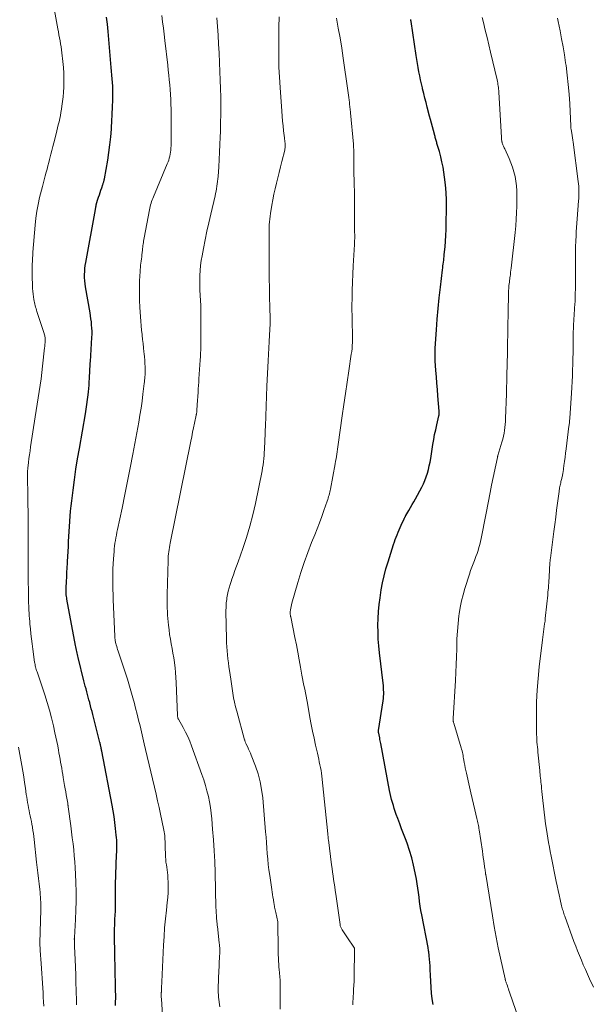
# Model space of a CAD drawing. Units: feet. Extents: x 1955000 to 1960000, y 565000 to 570000.
# Drawn here: x 1955905 to 1956033, y 567067 to 567289 of the extents above; entities that cross this region are included whole.
import ezdxf

# ---------------------------------------------------------------- set-up
doc = ezdxf.new("R2010")
doc.units = ezdxf.units.FT
doc.header["$LTSCALE"] = 100
doc.header["$MEASUREMENT"] = 0
doc.layers.add('CONTOUR INDEX', color=32, linetype='Continuous', lineweight=25)
doc.layers.add('CONTOUR INTERMEDIATE', color=40, linetype='Continuous', lineweight=15)

msp = doc.modelspace()

# ---------------------------------------------------------------- linework, layer by layer
at = {"layer": 'CONTOUR INDEX', "flags": 128}
for points, elevation in [([(1955926.17, 567066.95), (1955926.2, 567067.76), (1955926.22, 567068.57), (1955926.22, 567069.38), (1955926.21, 567070.19), (1955926.16, 567072.2), (1955926.12, 567074.02), (1955926.08, 567075.84), (1955926.05, 567077.65), (1955926.01, 567079.47), (1955925.98, 567081.64), (1955925.97, 567082.83), (1955925.98, 567084.01), (1955926.01, 567085.2), (1955926.05, 567086.38), (1955926.14, 567088.15), (1955926.15, 567088.45), (1955926.17, 567088.75), (1955926.18, 567089.06), (1955926.19, 567089.36), (1955926.19, 567089.67), (1955926.2, 567089.97), (1955926.2, 567090.28), (1955926.19, 567090.58), (1955926.19, 567091.33), (1955926.18, 567092.02), (1955926.19, 567092.7), (1955926.2, 567093.38), (1955926.21, 567094.06), (1955926.42, 567100.86), (1955926.44, 567101.41), (1955926.45, 567101.96), (1955926.46, 567102.5), (1955926.47, 567103.05), (1955926.46, 567103.59), (1955926.45, 567104.14), (1955926.41, 567104.68), (1955926.36, 567105.23), (1955926.2, 567106.77), (1955926.04, 567108.09), (1955925.86, 567109.4), (1955925.65, 567110.7), (1955925.41, 567112), (1955923.08, 567124.1), (1955923.04, 567124.31), (1955923, 567124.52), (1955922.96, 567124.74), (1955922.92, 567124.95), (1955922.89, 567125.13), (1955922.86, 567125.25), (1955922.84, 567125.37), (1955922.82, 567125.49), (1955922.79, 567125.6), (1955922.76, 567125.72), (1955922.74, 567125.84), (1955922.71, 567125.96), (1955922.68, 567126.07), (1955921.07, 567132.36), (1955920.9, 567133.01), (1955920.73, 567133.66), (1955920.56, 567134.31), (1955920.4, 567134.96), (1955920.38, 567135.03), (1955920.22, 567135.65), (1955920.05, 567136.26), (1955919.89, 567136.88), (1955919.72, 567137.49), (1955919.55, 567138.1), (1955919.39, 567138.72), (1955919.23, 567139.34), (1955919.07, 567139.95), (1955917.77, 567145.16), (1955917.69, 567145.5), (1955917.61, 567145.83), (1955917.54, 567146.17), (1955917.46, 567146.51), (1955917.4, 567146.86), (1955917.33, 567147.2), (1955917.26, 567147.54), (1955917.2, 567147.88), (1955915.26, 567158.3), (1955915.21, 567158.61), (1955915.16, 567158.92), (1955915.13, 567159.23), (1955915.1, 567159.55), (1955915.09, 567159.86), (1955915.08, 567160.18), (1955915.08, 567160.5), (1955915.09, 567160.81), (1955915.16, 567162.24), (1955915.21, 567163.27), (1955915.26, 567164.3), (1955915.32, 567165.33), (1955915.38, 567166.36), (1955915.4, 567166.72), (1955915.46, 567167.85), (1955915.53, 567168.98), (1955915.59, 567170.12), (1955915.64, 567171.25), (1955915.7, 567172.38), (1955915.76, 567173.52), (1955915.82, 567174.65), (1955915.89, 567175.78), (1955915.89, 567175.81), (1955915.97, 567176.96), (1955916.07, 567178.1), (1955916.19, 567179.24), (1955916.33, 567180.38), (1955916.64, 567182.8), (1955916.96, 567185.14), (1955917.3, 567187.48), (1955917.67, 567189.82), (1955918.06, 567192.15), (1955919.4, 567199.93), (1955919.57, 567201), (1955919.74, 567202.07), (1955919.88, 567203.14), (1955920.02, 567204.22), (1955920.1, 567204.87), (1955920.18, 567205.62), (1955920.24, 567206.37), (1955920.29, 567207.13), (1955920.33, 567207.88), (1955920.36, 567208.62), (1955920.38, 567209), (1955920.39, 567209.39), (1955920.42, 567209.77), (1955920.44, 567210.16), (1955920.47, 567210.54), (1955920.49, 567210.93), (1955920.52, 567211.31), (1955920.54, 567211.7), (1955920.87, 567217.13), (1955920.9, 567217.82), (1955920.9, 567218.52), (1955920.87, 567219.21), (1955920.82, 567219.91), (1955920.75, 567220.6), (1955920.66, 567221.29), (1955920.56, 567221.98), (1955920.45, 567222.67), (1955919.43, 567228.5), (1955919.34, 567229.19), (1955919.26, 567229.87), (1955919.23, 567230.55), (1955919.22, 567231.24), (1955919.25, 567231.93), (1955919.3, 567232.62), (1955919.38, 567233.3), (1955919.49, 567233.98), (1955921.67, 567245.88), (1955921.71, 567246.08), (1955921.74, 567246.28), (1955921.77, 567246.48), (1955921.81, 567246.68), (1955921.84, 567246.86), (1955921.86, 567246.97), (1955921.88, 567247.08), (1955921.9, 567247.19), (1955921.93, 567247.3), (1955921.96, 567247.4), (1955921.99, 567247.51), (1955922.02, 567247.61), (1955922.05, 567247.72), (1955922.38, 567248.67), (1955922.55, 567249.19), (1955922.73, 567249.71), (1955922.91, 567250.23), (1955923.08, 567250.75), (1955923.33, 567251.49), (1955923.38, 567251.64), (1955923.43, 567251.8), (1955923.47, 567251.95), (1955923.52, 567252.11), (1955923.56, 567252.26), (1955923.6, 567252.42), (1955923.64, 567252.57), (1955923.67, 567252.73), (1955924.42, 567256.94), (1955924.7, 567258.69), (1955924.93, 567260.43), (1955925.11, 567262.19), (1955925.24, 567263.95), (1955925.36, 567266.07), (1955925.41, 567266.88), (1955925.45, 567267.69), (1955925.49, 567268.5), (1955925.53, 567269.32), (1955925.56, 567270.05), (1955925.58, 567270.49), (1955925.59, 567270.94), (1955925.6, 567271.38), (1955925.6, 567271.83), (1955925.6, 567272.27), (1955925.59, 567272.72), (1955925.57, 567273.16), (1955925.54, 567273.61), (1955925.48, 567274.4), (1955925.42, 567275.25), (1955925.36, 567276.09), (1955925.29, 567276.93), (1955925.22, 567277.78), (1955924.52, 567285.87), (1955924.36, 567287.49), (1955924.18, 567289.1)], 860), ([(1955997.5, 567067.2), (1955997.33, 567068.46), (1955997.2, 567069.72), (1955996.94, 567073.69), (1955996.92, 567073.96), (1955996.91, 567074.23), (1955996.9, 567074.5), (1955996.89, 567074.77), (1955996.88, 567075.04), (1955996.87, 567075.31), (1955996.85, 567075.58), (1955996.83, 567075.85), (1955996.65, 567078.13), (1955996.64, 567078.31), (1955996.62, 567078.49), (1955996.6, 567078.67), (1955996.57, 567078.85), (1955996.55, 567079), (1955996.51, 567079.25), (1955996.47, 567079.5), (1955996.43, 567079.75), (1955996.38, 567080.01), (1955994.96, 567087.33), (1955994.78, 567088.32), (1955994.62, 567089.32), (1955994.49, 567090.32), (1955994.38, 567091.33), (1955994.26, 567092.33), (1955994.13, 567093.33), (1955993.97, 567094.33), (1955993.8, 567095.33), (1955993.52, 567096.79), (1955993.15, 567098.48), (1955992.73, 567100.16), (1955992.23, 567101.81), (1955991.67, 567103.45), (1955991.3, 567104.45), (1955990.88, 567105.57), (1955990.46, 567106.7), (1955990.04, 567107.82), (1955989.61, 567108.95), (1955989.26, 567109.88), (1955989.02, 567110.54), (1955988.8, 567111.21), (1955988.59, 567111.88), (1955988.39, 567112.56), (1955988.21, 567113.24), (1955988.04, 567113.93), (1955987.89, 567114.62), (1955987.75, 567115.31), (1955985.76, 567125.82), (1955985.7, 567126.14), (1955985.64, 567126.46), (1955985.58, 567126.78), (1955985.53, 567127.11), (1955985.46, 567127.48), (1955985.44, 567127.61), (1955985.41, 567127.75), (1955985.38, 567127.89), (1955985.34, 567128.03), (1955985.31, 567128.15), (1955985.29, 567128.23), (1955985.28, 567128.3), (1955985.27, 567128.38), (1955985.26, 567128.46), (1955985.26, 567128.54), (1955985.26, 567128.62), (1955985.27, 567128.69), (1955985.28, 567128.77), (1955986.3, 567135.47), (1955986.36, 567135.95), (1955986.41, 567136.44), (1955986.43, 567136.93), (1955986.43, 567137.42), (1955986.41, 567137.91), (1955986.39, 567138.39), (1955986.35, 567138.88), (1955986.3, 567139.37), (1955985.49, 567146.23), (1955985.33, 567147.78), (1955985.21, 567149.32), (1955985.15, 567150.87), (1955985.12, 567152.42), (1955985.16, 567153.97), (1955985.24, 567155.51), (1955985.4, 567157.05), (1955985.61, 567158.59), (1955985.89, 567160.37), (1955986.18, 567161.97), (1955986.52, 567163.56), (1955986.94, 567165.14), (1955987.4, 567166.7), (1955988.64, 567170.61), (1955988.83, 567171.16), (1955989.02, 567171.71), (1955989.23, 567172.25), (1955989.45, 567172.78), (1955989.68, 567173.31), (1955989.91, 567173.84), (1955990.15, 567174.37), (1955990.38, 567174.9), (1955991.02, 567176.33), (1955991.06, 567176.43), (1955991.11, 567176.52), (1955991.15, 567176.62), (1955991.2, 567176.71), (1955991.24, 567176.81), (1955991.29, 567176.9), (1955991.34, 567177), (1955991.4, 567177.09), (1955992.07, 567178.21), (1955992.45, 567178.87), (1955992.83, 567179.53), (1955993.2, 567180.19), (1955993.57, 567180.86), (1955994.98, 567183.46), (1955995.36, 567184.22), (1955995.7, 567184.99), (1955996, 567185.78), (1955996.25, 567186.59), (1955996.47, 567187.41), (1955996.66, 567188.24), (1955996.83, 567189.07), (1955996.98, 567189.91), (1955997.48, 567193.08), (1955997.67, 567194.17), (1955997.87, 567195.27), (1955998.1, 567196.35), (1955998.34, 567197.44), (1955998.81, 567199.5), (1955998.83, 567199.55), (1955998.84, 567199.6), (1955998.85, 567199.66), (1955998.86, 567199.71), (1955998.87, 567199.76), (1955998.88, 567199.82), (1955998.88, 567199.87), (1955998.89, 567199.93), (1955998.89, 567200.05), (1955998.89, 567200.17), (1955998.89, 567200.28), (1955998.89, 567200.4), (1955998.88, 567200.51), (1955998.61, 567204.01), (1955998.49, 567205.43), (1955998.38, 567206.86), (1955998.28, 567208.28), (1955998.17, 567209.7), (1955998.01, 567211.84), (1955997.99, 567212.2), (1955997.97, 567212.55), (1955997.96, 567212.91), (1955997.95, 567213.26), (1955997.95, 567213.62), (1955997.95, 567213.97), (1955997.96, 567214.33), (1955997.98, 567214.68), (1955998.25, 567218.81), (1955998.43, 567221.21), (1955998.63, 567223.61), (1955998.88, 567226.01), (1955999.15, 567228.4), (1955999.64, 567232.33), (1955999.69, 567232.76), (1955999.74, 567233.18), (1955999.8, 567233.61), (1955999.85, 567234.03), (1955999.9, 567234.46), (1955999.95, 567234.88), (1956000, 567235.31), (1956000.04, 567235.73), (1956000.2, 567237.46), (1956000.31, 567238.75), (1956000.39, 567240.04), (1956000.45, 567241.34), (1956000.48, 567242.63), (1956000.54, 567246.23), (1956000.53, 567247.96), (1956000.46, 567249.7), (1956000.31, 567251.42), (1956000.1, 567253.15), (1955999.95, 567254.23), (1955999.75, 567255.41), (1955999.52, 567256.58), (1955999.25, 567257.73), (1955998.94, 567258.89), (1955998.39, 567260.74), (1955998.33, 567260.96), (1955998.26, 567261.18), (1955998.2, 567261.4), (1955998.13, 567261.61), (1955998.07, 567261.83), (1955998.01, 567262.05), (1955997.95, 567262.27), (1955997.89, 567262.49), (1955997.58, 567263.66), (1955997.37, 567264.46), (1955997.16, 567265.26), (1955996.95, 567266.07), (1955996.74, 567266.87), (1955996.2, 567268.89), (1955995.94, 567269.91), (1955995.67, 567270.92), (1955995.42, 567271.94), (1955995.17, 567272.96), (1955995.11, 567273.19), (1955994.9, 567274.09), (1955994.7, 567275), (1955994.51, 567275.92), (1955994.34, 567276.83), (1955994.17, 567277.75), (1955994.02, 567278.67), (1955993.87, 567279.59), (1955993.73, 567280.51), (1955992.58, 567288.14), (1955992.57, 567288.23), (1955992.55, 567288.31), (1955992.53, 567288.4), (1955992.51, 567288.49), (1955992.48, 567288.57)], 880)]:
    msp.add_lwpolyline(points, dxfattribs=dict(at, elevation=elevation))
at = {"layer": 'CONTOUR INTERMEDIATE', "flags": 128}
for points, elevation in [([(1955917.43, 567067.14), (1955917.41, 567067.91), (1955917.35, 567070.34), (1955917.3, 567072.09), (1955917.25, 567073.83), (1955917.18, 567075.58), (1955917.11, 567077.32), (1955916.98, 567080.24), (1955916.97, 567080.53), (1955916.95, 567080.81), (1955916.95, 567081.09), (1955916.94, 567081.37), (1955916.93, 567081.82), (1955916.92, 567081.88), (1955916.92, 567081.93), (1955916.93, 567081.99), (1955916.93, 567082.05), (1955916.93, 567082.1), (1955916.93, 567082.16), (1955916.94, 567082.22), (1955916.94, 567082.27), (1955917.19, 567086.3), (1955917.29, 567088.36), (1955917.34, 567090.43), (1955917.33, 567092.5), (1955917.27, 567094.57), (1955917.19, 567096.51), (1955917.12, 567097.87), (1955917.03, 567099.23), (1955916.91, 567100.59), (1955916.78, 567101.95), (1955916.63, 567103.3), (1955916.47, 567104.65), (1955916.3, 567106), (1955916.13, 567107.36), (1955915.56, 567111.64), (1955915.55, 567111.73), (1955915.53, 567111.83), (1955915.52, 567111.92), (1955915.5, 567112.02), (1955915.49, 567112.11), (1955915.47, 567112.21), (1955915.45, 567112.3), (1955915.44, 567112.4), (1955915.23, 567113.59), (1955915.11, 567114.29), (1955914.99, 567114.98), (1955914.87, 567115.68), (1955914.75, 567116.37), (1955914.45, 567118.19), (1955914.34, 567118.89), (1955914.22, 567119.58), (1955914.1, 567120.28), (1955913.97, 567120.97), (1955913.85, 567121.67), (1955913.72, 567122.36), (1955913.6, 567123.05), (1955913.48, 567123.75), (1955913.38, 567124.33), (1955913.19, 567125.32), (1955913, 567126.3), (1955912.8, 567127.28), (1955912.58, 567128.26), (1955912.22, 567129.83), (1955911.79, 567131.59), (1955911.33, 567133.34), (1955910.81, 567135.07), (1955910.27, 567136.8), (1955908.55, 567141.97), (1955908.46, 567142.24), (1955908.38, 567142.51), (1955908.3, 567142.78), (1955908.23, 567143.05), (1955908.16, 567143.32), (1955908.1, 567143.59), (1955908.05, 567143.87), (1955908.01, 567144.15), (1955907.6, 567147.07), (1955907.45, 567148.22), (1955907.31, 567149.36), (1955907.18, 567150.5), (1955907.06, 567151.65), (1955906.95, 567152.67), (1955906.9, 567153.3), (1955906.84, 567153.94), (1955906.8, 567154.57), (1955906.76, 567155.21), (1955906.73, 567155.72), (1955906.69, 567156.61), (1955906.65, 567157.5), (1955906.63, 567158.39), (1955906.61, 567159.28), (1955906.54, 567163.34), (1955906.53, 567164.5), (1955906.52, 567165.67), (1955906.52, 567166.83), (1955906.53, 567168), (1955906.54, 567169.16), (1955906.54, 567170.33), (1955906.55, 567171.49), (1955906.55, 567172.66), (1955906.55, 567174.1), (1955906.54, 567175.98), (1955906.53, 567177.86), (1955906.5, 567179.75), (1955906.47, 567181.63), (1955906.38, 567185.69), (1955906.38, 567185.94), (1955906.38, 567186.2), (1955906.39, 567186.46), (1955906.39, 567186.72), (1955906.41, 567186.97), (1955906.42, 567187.23), (1955906.45, 567187.49), (1955906.47, 567187.74), (1955906.62, 567189), (1955906.73, 567189.88), (1955906.84, 567190.76), (1955906.97, 567191.65), (1955907.1, 567192.53), (1955908.12, 567199.25), (1955908.33, 567200.67), (1955908.56, 567202.1), (1955908.78, 567203.52), (1955909.01, 567204.94), (1955909.23, 567206.36), (1955909.44, 567207.79), (1955909.62, 567209.22), (1955909.79, 567210.65), (1955910.24, 567214.81), (1955910.27, 567215.08), (1955910.3, 567215.35), (1955910.32, 567215.62), (1955910.35, 567215.89), (1955910.37, 567216.07), (1955910.38, 567216.25), (1955910.39, 567216.42), (1955910.39, 567216.6), (1955910.38, 567216.78), (1955910.37, 567216.95), (1955910.35, 567217.13), (1955910.31, 567217.3), (1955910.27, 567217.47), (1955909.98, 567218.48), (1955909.78, 567219.15), (1955909.57, 567219.82), (1955909.36, 567220.49), (1955909.14, 567221.15), (1955908.54, 567222.94), (1955908.43, 567223.27), (1955908.33, 567223.6), (1955908.23, 567223.94), (1955908.13, 567224.27), (1955908.04, 567224.61), (1955907.96, 567224.95), (1955907.89, 567225.29), (1955907.83, 567225.63), (1955907.74, 567226.21), (1955907.66, 567226.85), (1955907.58, 567227.49), (1955907.54, 567228.13), (1955907.51, 567228.77), (1955907.46, 567230.81), (1955907.45, 567231.5), (1955907.44, 567232.18), (1955907.45, 567232.86), (1955907.47, 567233.55), (1955907.5, 567234.23), (1955907.54, 567234.91), (1955907.58, 567235.6), (1955907.63, 567236.28), (1955908.1, 567242.33), (1955908.26, 567243.9), (1955908.48, 567245.47), (1955908.77, 567247.02), (1955909.12, 567248.56), (1955909.74, 567251.04), (1955909.82, 567251.34), (1955909.9, 567251.64), (1955909.98, 567251.93), (1955910.07, 567252.23), (1955910.17, 567252.52), (1955910.25, 567252.81), (1955910.33, 567253.11), (1955910.41, 567253.41), (1955910.63, 567254.25), (1955910.81, 567254.97), (1955910.99, 567255.69), (1955911.17, 567256.41), (1955911.35, 567257.13), (1955911.43, 567257.42), (1955911.64, 567258.28), (1955911.86, 567259.15), (1955912.08, 567260.01), (1955912.3, 567260.87), (1955912.81, 567262.86), (1955912.98, 567263.54), (1955913.15, 567264.23), (1955913.32, 567264.92), (1955913.49, 567265.61), (1955913.65, 567266.3), (1955913.79, 567267), (1955913.92, 567267.69), (1955914.04, 567268.39), (1955914.15, 567269.1), (1955914.3, 567270.16), (1955914.42, 567271.21), (1955914.5, 567272.28), (1955914.55, 567273.34), (1955914.57, 567273.85), (1955914.58, 567275.17), (1955914.55, 567276.49), (1955914.47, 567277.8), (1955914.35, 567279.11), (1955914.12, 567281.08), (1955914.04, 567281.76), (1955913.94, 567282.43), (1955913.83, 567283.11), (1955913.71, 567283.78), (1955913.59, 567284.44), (1955913.46, 567285.11), (1955913.34, 567285.78), (1955913.21, 567286.45), (1955911.71, 567294.77)], 856), ([(1955936.78, 567063.54), (1955936.48, 567068.45), (1955936.46, 567068.8), (1955936.45, 567069.16), (1955936.46, 567069.51), (1955936.47, 567069.86), (1955936.48, 567069.99), (1955936.49, 567070.28), (1955936.5, 567070.57), (1955936.52, 567070.86), (1955936.53, 567071.15), (1955936.54, 567071.44), (1955936.56, 567071.73), (1955936.57, 567072.02), (1955936.58, 567072.31), (1955936.96, 567080.48), (1955937.08, 567082.47), (1955937.22, 567084.45), (1955937.4, 567086.42), (1955937.61, 567088.4), (1955937.81, 567090.11), (1955937.92, 567091.23), (1955937.99, 567092.35), (1955938.01, 567093.47), (1955937.99, 567094.59), (1955937.96, 567095.63), (1955937.92, 567096.23), (1955937.87, 567096.83), (1955937.79, 567097.43), (1955937.7, 567098.02), (1955937.6, 567098.61), (1955937.52, 567099.2), (1955937.47, 567099.8), (1955937.44, 567100.4), (1955937.35, 567103.01), (1955937.34, 567103.43), (1955937.32, 567103.86), (1955937.29, 567104.28), (1955937.27, 567104.7), (1955937.23, 567105.13), (1955937.18, 567105.55), (1955937.12, 567105.97), (1955937.04, 567106.38), (1955936.6, 567108.51), (1955936.29, 567109.99), (1955935.97, 567111.47), (1955935.64, 567112.95), (1955935.3, 567114.42), (1955932.94, 567124.46), (1955932.63, 567125.79), (1955932.31, 567127.13), (1955932, 567128.46), (1955931.68, 567129.79), (1955931.36, 567131.12), (1955931.03, 567132.45), (1955930.7, 567133.78), (1955930.35, 567135.11), (1955930.22, 567135.61), (1955929.79, 567137.18), (1955929.34, 567138.75), (1955928.86, 567140.31), (1955928.36, 567141.86), (1955926.78, 567146.59), (1955926.66, 567146.94), (1955926.55, 567147.29), (1955926.44, 567147.64), (1955926.34, 567148), (1955926.24, 567148.34), (1955926.2, 567148.52), (1955926.15, 567148.71), (1955926.12, 567148.9), (1955926.09, 567149.09), (1955926.07, 567149.28), (1955926.05, 567149.48), (1955926.04, 567149.67), (1955926.03, 567149.86), (1955925.68, 567158.2), (1955925.64, 567159.35), (1955925.6, 567160.49), (1955925.58, 567161.64), (1955925.56, 567162.79), (1955925.57, 567163.94), (1955925.59, 567165.08), (1955925.65, 567166.23), (1955925.72, 567167.38), (1955925.84, 567168.97), (1955925.9, 567169.6), (1955925.97, 567170.22), (1955926.05, 567170.84), (1955926.15, 567171.46), (1955926.26, 567172.08), (1955926.38, 567172.69), (1955926.5, 567173.31), (1955926.62, 567173.92), (1955927.64, 567178.75), (1955928.27, 567181.78), (1955928.88, 567184.81), (1955929.47, 567187.84), (1955930.05, 567190.88), (1955931.38, 567198.04), (1955931.65, 567199.61), (1955931.91, 567201.19), (1955932.14, 567202.76), (1955932.35, 567204.35), (1955932.64, 567206.74), (1955932.68, 567207.13), (1955932.72, 567207.51), (1955932.76, 567207.9), (1955932.79, 567208.29), (1955932.81, 567208.68), (1955932.83, 567209.06), (1955932.83, 567209.45), (1955932.83, 567209.84), (1955932.81, 567210.53), (1955932.79, 567211.26), (1955932.75, 567211.99), (1955932.69, 567212.72), (1955932.62, 567213.45), (1955932.57, 567213.87), (1955932.47, 567214.8), (1955932.36, 567215.74), (1955932.26, 567216.67), (1955932.16, 567217.61), (1955932.14, 567217.74), (1955932.04, 567218.75), (1955931.94, 567219.75), (1955931.86, 567220.76), (1955931.79, 567221.77), (1955931.64, 567223.91), (1955931.57, 567225.4), (1955931.53, 567226.89), (1955931.54, 567228.38), (1955931.59, 567229.87), (1955931.69, 567231.9), (1955931.72, 567232.37), (1955931.76, 567232.85), (1955931.82, 567233.33), (1955931.88, 567233.8), (1955931.95, 567234.28), (1955932.01, 567234.75), (1955932.07, 567235.23), (1955932.12, 567235.7), (1955932.23, 567236.72), (1955932.27, 567237.07), (1955932.31, 567237.41), (1955932.35, 567237.76), (1955932.39, 567238.1), (1955932.43, 567238.45), (1955932.48, 567238.79), (1955932.54, 567239.14), (1955932.6, 567239.48), (1955933.79, 567245.82), (1955933.87, 567246.19), (1955933.95, 567246.56), (1955934.05, 567246.93), (1955934.16, 567247.29), (1955934.28, 567247.65), (1955934.41, 567248.01), (1955934.54, 567248.36), (1955934.69, 567248.71), (1955937.81, 567256.13), (1955937.98, 567256.56), (1955938.13, 567256.99), (1955938.26, 567257.43), (1955938.38, 567257.87), (1955938.48, 567258.32), (1955938.56, 567258.77), (1955938.6, 567259.22), (1955938.63, 567259.68), (1955938.65, 567260.26), (1955938.67, 567261.01), (1955938.69, 567261.76), (1955938.7, 567262.51), (1955938.7, 567263.26), (1955938.7, 567265.17), (1955938.7, 567266.26), (1955938.69, 567267.36), (1955938.67, 567268.45), (1955938.64, 567269.54), (1955938.59, 567270.63), (1955938.54, 567271.72), (1955938.46, 567272.81), (1955938.36, 567273.9), (1955938.25, 567275.01), (1955938.14, 567276.1), (1955938.02, 567277.2), (1955937.9, 567278.29), (1955937.26, 567283.87), (1955937.1, 567285.26), (1955936.93, 567286.66), (1955936.77, 567288.06), (1955936.6, 567289.45)], 864), ([(1955949.6, 567066.69), (1955949.35, 567068.85), (1955949.32, 567069.08), (1955949.3, 567069.31), (1955949.28, 567069.54), (1955949.26, 567069.76), (1955949.24, 567069.99), (1955949.23, 567070.22), (1955949.23, 567070.44), (1955949.23, 567070.67), (1955949.26, 567071.55), (1955949.28, 567072.22), (1955949.3, 567072.88), (1955949.33, 567073.55), (1955949.36, 567074.22), (1955949.57, 567078.17), (1955949.58, 567078.52), (1955949.59, 567078.88), (1955949.6, 567079.23), (1955949.59, 567079.58), (1955949.58, 567079.93), (1955949.56, 567080.29), (1955949.54, 567080.64), (1955949.5, 567080.99), (1955949.17, 567084.02), (1955949.15, 567084.26), (1955949.12, 567084.49), (1955949.09, 567084.73), (1955949.05, 567084.96), (1955949.02, 567085.2), (1955948.99, 567085.43), (1955948.97, 567085.66), (1955948.94, 567085.9), (1955948.88, 567086.62), (1955948.84, 567087.21), (1955948.8, 567087.81), (1955948.77, 567088.4), (1955948.75, 567089), (1955948.55, 567096.85), (1955948.46, 567099.29), (1955948.35, 567101.72), (1955948.19, 567104.16), (1955948, 567106.59), (1955947.8, 567108.9), (1955947.66, 567110.17), (1955947.49, 567111.44), (1955947.28, 567112.7), (1955947.03, 567113.95), (1955946.73, 567115.2), (1955946.4, 567116.43), (1955946.02, 567117.65), (1955945.6, 567118.87), (1955943.25, 567125.3), (1955942.84, 567126.36), (1955942.39, 567127.4), (1955941.89, 567128.41), (1955941.36, 567129.41), (1955940.31, 567131.29), (1955940.28, 567131.34), (1955940.25, 567131.4), (1955940.23, 567131.45), (1955940.21, 567131.51), (1955940.18, 567131.64), (1955940.15, 567131.77), (1955940.12, 567131.9), (1955940.11, 567132.02), (1955940.1, 567132.15), (1955939.81, 567139.57), (1955939.75, 567140.67), (1955939.67, 567141.77), (1955939.55, 567142.87), (1955939.42, 567143.97), (1955939.41, 567144.05), (1955939.25, 567145.1), (1955939.08, 567146.15), (1955938.9, 567147.2), (1955938.7, 567148.25), (1955938.51, 567149.29), (1955938.34, 567150.34), (1955938.2, 567151.4), (1955938.07, 567152.45), (1955937.99, 567153.17), (1955937.92, 567153.94), (1955937.86, 567154.71), (1955937.82, 567155.49), (1955937.8, 567156.26), (1955937.78, 567157.03), (1955937.78, 567157.8), (1955937.78, 567158.58), (1955937.8, 567159.35), (1955937.99, 567166.98), (1955938.01, 567167.47), (1955938.04, 567167.96), (1955938.08, 567168.45), (1955938.13, 567168.93), (1955938.2, 567169.42), (1955938.27, 567169.9), (1955938.36, 567170.39), (1955938.45, 567170.87), (1955943.08, 567193.77), (1955943.29, 567194.79), (1955943.5, 567195.81), (1955943.71, 567196.82), (1955943.92, 567197.84), (1955944.31, 567199.67), (1955944.33, 567199.77), (1955944.35, 567199.87), (1955944.37, 567199.97), (1955944.39, 567200.07), (1955944.42, 567200.23), (1955944.42, 567200.25), (1955944.43, 567200.27), (1955944.43, 567200.29), (1955944.43, 567200.31), (1955944.44, 567200.39), (1955944.44, 567200.41), (1955944.44, 567200.43), (1955944.44, 567200.45), (1955944.44, 567200.47), (1955944.46, 567200.94), (1955944.47, 567201.19), (1955944.49, 567201.45), (1955944.5, 567201.7), (1955944.52, 567201.95), (1955944.72, 567204.78), (1955944.77, 567205.53), (1955944.83, 567206.28), (1955944.88, 567207.03), (1955944.93, 567207.78), (1955945.22, 567212.03), (1955945.26, 567212.81), (1955945.3, 567213.59), (1955945.31, 567214.36), (1955945.32, 567215.14), (1955945.34, 567222), (1955945.33, 567223.14), (1955945.31, 567224.28), (1955945.27, 567225.42), (1955945.21, 567226.56), (1955945.2, 567226.63), (1955945.15, 567227.73), (1955945.12, 567228.84), (1955945.12, 567229.95), (1955945.14, 567231.06), (1955945.2, 567232.17), (1955945.29, 567233.27), (1955945.44, 567234.37), (1955945.62, 567235.46), (1955945.94, 567237.14), (1955946.31, 567239.06), (1955946.71, 567240.99), (1955947.13, 567242.9), (1955947.57, 567244.82), (1955948.55, 567248.94), (1955948.67, 567249.47), (1955948.78, 567250.01), (1955948.88, 567250.55), (1955948.97, 567251.09), (1955949.04, 567251.63), (1955949.11, 567252.18), (1955949.16, 567252.73), (1955949.21, 567253.27), (1955949.36, 567255.48), (1955949.46, 567257.14), (1955949.56, 567258.79), (1955949.64, 567260.45), (1955949.7, 567262.1), (1955949.75, 567263.42), (1955949.8, 567265.35), (1955949.83, 567267.27), (1955949.83, 567269.19), (1955949.81, 567271.12), (1955949.77, 567273.04), (1955949.71, 567274.96), (1955949.64, 567276.89), (1955949.55, 567278.81), (1955949.44, 567281.08), (1955949.33, 567283.05), (1955949.22, 567285.02), (1955949.08, 567286.98), (1955948.93, 567288.95)], 868), ([(1955963.15, 567066.1), (1955963.14, 567072.42), (1955963.14, 567072.53), (1955963.14, 567072.64), (1955963.14, 567072.75), (1955963.13, 567072.86), (1955963.13, 567072.97), (1955963.12, 567073.08), (1955963.11, 567073.19), (1955963.1, 567073.3), (1955962.99, 567074.36), (1955962.94, 567075), (1955962.88, 567075.64), (1955962.84, 567076.28), (1955962.8, 567076.92), (1955962.8, 567077), (1955962.77, 567077.68), (1955962.75, 567078.36), (1955962.73, 567079.04), (1955962.72, 567079.72), (1955962.66, 567085.49), (1955962.65, 567085.51), (1955962.65, 567085.54), (1955962.65, 567085.56), (1955962.65, 567085.58), (1955962.64, 567085.67), (1955962.63, 567085.7), (1955962.63, 567085.72), (1955962.63, 567085.74), (1955962.62, 567085.77), (1955962.17, 567087.85), (1955962.11, 567088.15), (1955962.05, 567088.45), (1955961.99, 567088.75), (1955961.93, 567089.05), (1955961.88, 567089.34), (1955961.85, 567089.5), (1955961.82, 567089.66), (1955961.8, 567089.82), (1955961.77, 567089.98), (1955961.64, 567090.77), (1955961.55, 567091.33), (1955961.46, 567091.89), (1955961.37, 567092.45), (1955961.28, 567093.01), (1955960.81, 567096.21), (1955960.64, 567097.43), (1955960.5, 567098.65), (1955960.38, 567099.88), (1955960.28, 567101.11), (1955960.2, 567102.33), (1955960.11, 567103.56), (1955960.01, 567104.79), (1955959.9, 567106.01), (1955959.24, 567113.66), (1955959.01, 567115.47), (1955958.67, 567117.25), (1955958.19, 567119), (1955957.62, 567120.73), (1955956.66, 567123.22), (1955956.48, 567123.69), (1955956.29, 567124.14), (1955956.08, 567124.6), (1955955.87, 567125.04), (1955955.55, 567125.7), (1955955.49, 567125.82), (1955955.44, 567125.94), (1955955.39, 567126.06), (1955955.34, 567126.19), (1955955.29, 567126.31), (1955955.25, 567126.44), (1955955.21, 567126.57), (1955955.17, 567126.7), (1955953.41, 567133.09), (1955953.15, 567134.1), (1955952.91, 567135.12), (1955952.71, 567136.14), (1955952.53, 567137.17), (1955952.37, 567138.2), (1955952.21, 567139.23), (1955952.06, 567140.27), (1955951.92, 567141.3), (1955951.79, 567142.22), (1955951.67, 567143.11), (1955951.55, 567144), (1955951.44, 567144.9), (1955951.33, 567145.8), (1955951.24, 567146.69), (1955951.16, 567147.59), (1955951.12, 567148.49), (1955951.09, 567149.39), (1955950.99, 567155.51), (1955950.99, 567155.9), (1955951, 567156.29), (1955951.01, 567156.68), (1955951.03, 567157.07), (1955951.06, 567157.45), (1955951.1, 567157.84), (1955951.16, 567158.22), (1955951.22, 567158.61), (1955951.36, 567159.34), (1955951.52, 567160.08), (1955951.7, 567160.82), (1955951.91, 567161.55), (1955952.15, 567162.28), (1955952.32, 567162.79), (1955952.67, 567163.76), (1955953.01, 567164.74), (1955953.36, 567165.71), (1955953.71, 567166.69), (1955954.79, 567169.68), (1955955.62, 567172.16), (1955956.38, 567174.67), (1955957.03, 567177.21), (1955957.61, 567179.76), (1955959.09, 567187.14), (1955959.22, 567187.82), (1955959.33, 567188.51), (1955959.41, 567189.19), (1955959.48, 567189.88), (1955959.54, 567190.57), (1955959.59, 567191.26), (1955959.63, 567191.95), (1955959.66, 567192.64), (1955959.69, 567193.22), (1955959.73, 567194.2), (1955959.77, 567195.18), (1955959.81, 567196.16), (1955959.85, 567197.14), (1955960.19, 567206.17), (1955960.25, 567207.6), (1955960.31, 567209.03), (1955960.39, 567210.46), (1955960.47, 567211.89), (1955960.55, 567213.32), (1955960.63, 567214.74), (1955960.7, 567216.17), (1955960.77, 567217.6), (1955960.9, 567220.17), (1955960.91, 567220.49), (1955960.92, 567220.82), (1955960.92, 567221.14), (1955960.91, 567221.47), (1955960.91, 567221.79), (1955960.9, 567222.12), (1955960.89, 567222.44), (1955960.88, 567222.77), (1955960.77, 567227.26), (1955960.75, 567228.61), (1955960.72, 567229.96), (1955960.71, 567231.31), (1955960.71, 567232.66), (1955960.71, 567234.01), (1955960.7, 567235.36), (1955960.69, 567236.71), (1955960.68, 567238.07), (1955960.66, 567239.93), (1955960.66, 567240.56), (1955960.67, 567241.2), (1955960.69, 567241.83), (1955960.71, 567242.46), (1955960.76, 567243.1), (1955960.81, 567243.73), (1955960.89, 567244.35), (1955960.99, 567244.98), (1955961.3, 567246.83), (1955961.52, 567248.07), (1955961.76, 567249.31), (1955962.03, 567250.54), (1955962.31, 567251.77), (1955962.61, 567253), (1955962.91, 567254.22), (1955963.22, 567255.45), (1955963.53, 567256.67), (1955964.19, 567259.24), (1955964.22, 567259.39), (1955964.25, 567259.54), (1955964.27, 567259.7), (1955964.29, 567259.85), (1955964.3, 567260), (1955964.31, 567260.16), (1955964.3, 567260.31), (1955964.29, 567260.47), (1955964.26, 567260.76), (1955964.23, 567261.06), (1955964.2, 567261.36), (1955964.17, 567261.67), (1955964.13, 567261.97), (1955963.94, 567263.56), (1955963.81, 567264.66), (1955963.7, 567265.76), (1955963.6, 567266.86), (1955963.51, 567267.97), (1955963.14, 567273.31), (1955963, 567275.59), (1955962.9, 567277.87), (1955962.86, 567280.15), (1955962.85, 567282.43), (1955962.88, 567285.6), (1955962.89, 567286.29), (1955962.89, 567286.99), (1955962.9, 567287.69), (1955962.91, 567288.38), (1955962.92, 567289.18)], 872), ([(1955979.47, 567067.14), (1955979.47, 567067.36), (1955979.48, 567067.58), (1955979.62, 567069.96), (1955979.64, 567070.39), (1955979.67, 567070.82), (1955979.7, 567071.26), (1955979.73, 567071.69), (1955979.74, 567071.77), (1955979.76, 567072.16), (1955979.78, 567072.55), (1955979.8, 567072.94), (1955979.8, 567073.33), (1955979.88, 567079.66), (1955979.88, 567079.71), (1955979.87, 567079.76), (1955979.86, 567079.82), (1955979.84, 567079.87), (1955979.82, 567079.92), (1955979.8, 567079.97), (1955979.77, 567080.01), (1955979.74, 567080.06), (1955979.44, 567080.48), (1955979.26, 567080.73), (1955979.08, 567080.98), (1955978.91, 567081.24), (1955978.73, 567081.5), (1955977.09, 567083.94), (1955977, 567084.08), (1955976.92, 567084.23), (1955976.85, 567084.38), (1955976.78, 567084.53), (1955976.73, 567084.69), (1955976.68, 567084.85), (1955976.64, 567085.01), (1955976.61, 567085.18), (1955975.65, 567092), (1955975.54, 567092.82), (1955975.42, 567093.63), (1955975.3, 567094.45), (1955975.18, 567095.27), (1955975.06, 567096.08), (1955974.94, 567096.9), (1955974.83, 567097.72), (1955974.72, 567098.54), (1955974, 567104.21), (1955973.98, 567104.37), (1955973.97, 567104.54), (1955973.95, 567104.7), (1955973.93, 567104.86), (1955973.92, 567105.03), (1955973.9, 567105.19), (1955973.89, 567105.36), (1955973.87, 567105.52), (1955972.51, 567118.49), (1955972.43, 567119.14), (1955972.34, 567119.79), (1955972.23, 567120.43), (1955972.1, 567121.08), (1955971.96, 567121.72), (1955971.82, 567122.36), (1955971.68, 567123), (1955971.53, 567123.64), (1955971.11, 567125.46), (1955970.77, 567127.02), (1955970.44, 567128.58), (1955970.13, 567130.14), (1955969.84, 567131.7), (1955969.28, 567134.9), (1955969.13, 567135.69), (1955968.99, 567136.48), (1955968.83, 567137.27), (1955968.68, 567138.06), (1955968.52, 567138.85), (1955968.36, 567139.65), (1955968.22, 567140.44), (1955968.07, 567141.23), (1955967.76, 567143), (1955967.46, 567144.67), (1955967.15, 567146.34), (1955966.82, 567148.01), (1955966.49, 567149.68), (1955965.54, 567154.28), (1955965.51, 567154.42), (1955965.49, 567154.56), (1955965.47, 567154.71), (1955965.45, 567154.85), (1955965.43, 567154.99), (1955965.43, 567155.14), (1955965.43, 567155.28), (1955965.45, 567155.43), (1955965.5, 567155.88), (1955965.56, 567156.25), (1955965.63, 567156.62), (1955965.71, 567156.99), (1955965.8, 567157.35), (1955967.12, 567162), (1955967.81, 567164.29), (1955968.55, 567166.56), (1955969.37, 567168.8), (1955970.23, 567171.03), (1955970.93, 567172.73), (1955971.48, 567174.1), (1955972.01, 567175.47), (1955972.52, 567176.85), (1955973.01, 567178.23), (1955973.76, 567180.35), (1955973.87, 567180.68), (1955973.97, 567181.01), (1955974.06, 567181.34), (1955974.15, 567181.68), (1955974.23, 567182.02), (1955974.3, 567182.36), (1955974.37, 567182.7), (1955974.44, 567183.04), (1955975.51, 567188.73), (1955975.61, 567189.27), (1955975.71, 567189.81), (1955975.79, 567190.35), (1955975.88, 567190.89), (1955975.96, 567191.43), (1955976.04, 567191.97), (1955976.12, 567192.51), (1955976.2, 567193.05), (1955977.1, 567199.49), (1955977.45, 567202.01), (1955977.82, 567204.54), (1955978.19, 567207.07), (1955978.57, 567209.59), (1955979.14, 567213.33), (1955979.23, 567213.99), (1955979.31, 567214.64), (1955979.36, 567215.3), (1955979.4, 567215.96), (1955979.42, 567216.62), (1955979.43, 567217.29), (1955979.42, 567217.95), (1955979.41, 567218.61), (1955979.37, 567219.67), (1955979.33, 567220.86), (1955979.31, 567222.05), (1955979.3, 567223.25), (1955979.3, 567224.44), (1955979.32, 567225.78), (1955979.36, 567227.65), (1955979.41, 567229.51), (1955979.49, 567231.37), (1955979.58, 567233.23), (1955979.86, 567238.01), (1955979.88, 567238.26), (1955979.89, 567238.51), (1955979.9, 567238.76), (1955979.9, 567239.01), (1955979.91, 567239.25), (1955979.91, 567239.5), (1955979.91, 567239.75), (1955979.91, 567240), (1955979.9, 567240.9), (1955979.89, 567241.6), (1955979.88, 567242.3), (1955979.88, 567243), (1955979.88, 567243.69), (1955979.85, 567248.02), (1955979.84, 567249.07), (1955979.83, 567250.12), (1955979.81, 567251.17), (1955979.78, 567252.22), (1955979.73, 567254.09), (1955979.73, 567254.2), (1955979.72, 567254.31), (1955979.72, 567254.42), (1955979.72, 567254.53), (1955979.72, 567254.64), (1955979.72, 567254.76), (1955979.71, 567254.87), (1955979.71, 567254.98), (1955979.68, 567259.12), (1955979.68, 567259.3), (1955979.68, 567259.47), (1955979.67, 567259.65), (1955979.67, 567259.83), (1955979.66, 567260), (1955979.64, 567260.18), (1955979.63, 567260.36), (1955979.62, 567260.53), (1955978.96, 567267.61), (1955978.93, 567267.91), (1955978.9, 567268.21), (1955978.87, 567268.51), (1955978.84, 567268.81), (1955978.81, 567269.11), (1955978.77, 567269.42), (1955978.74, 567269.72), (1955978.71, 567270.02), (1955978.66, 567270.48), (1955978.59, 567271.02), (1955978.53, 567271.55), (1955978.46, 567272.08), (1955978.38, 567272.62), (1955977.35, 567279.92), (1955977.01, 567282.17), (1955976.64, 567284.42), (1955976.23, 567286.66), (1955975.79, 567288.9)], 876), ([(1956018.31, 567059.52), (1956014.69, 567069.98), (1956014.57, 567070.32), (1956014.45, 567070.67), (1956014.33, 567071.01), (1956014.21, 567071.36), (1956014.06, 567071.77), (1956014.01, 567071.91), (1956013.96, 567072.04), (1956013.92, 567072.18), (1956013.87, 567072.32), (1956013.82, 567072.48), (1956013.8, 567072.53), (1956013.78, 567072.59), (1956013.77, 567072.65), (1956013.75, 567072.7), (1956013.73, 567072.76), (1956013.72, 567072.82), (1956013.7, 567072.88), (1956013.69, 567072.94), (1956012.66, 567077.56), (1956012.16, 567079.93), (1956011.68, 567082.31), (1956011.24, 567084.7), (1956010.84, 567087.09), (1956009.34, 567096.4), (1956009.33, 567096.47), (1956009.32, 567096.55), (1956009.31, 567096.62), (1956009.3, 567096.7), (1956009.29, 567096.77), (1956009.28, 567096.85), (1956009.27, 567096.92), (1956009.26, 567097), (1956009.24, 567097.12), (1956009.22, 567097.25), (1956009.2, 567097.39), (1956009.19, 567097.52), (1956009.17, 567097.65), (1956009.01, 567098.79), (1956008.91, 567099.5), (1956008.8, 567100.2), (1956008.7, 567100.91), (1956008.6, 567101.61), (1956007.87, 567106.41), (1956007.82, 567106.74), (1956007.77, 567107.06), (1956007.71, 567107.39), (1956007.64, 567107.71), (1956007.57, 567108.03), (1956007.51, 567108.36), (1956007.43, 567108.68), (1956007.36, 567109), (1956006.89, 567110.93), (1956006.58, 567112.21), (1956006.28, 567113.5), (1956005.98, 567114.79), (1956005.69, 567116.08), (1956005, 567119.14), (1956004.87, 567119.75), (1956004.75, 567120.36), (1956004.63, 567120.97), (1956004.53, 567121.58), (1956004.44, 567122.12), (1956004.38, 567122.46), (1956004.31, 567122.81), (1956004.25, 567123.16), (1956004.18, 567123.51), (1956004.1, 567123.85), (1956004.02, 567124.19), (1956003.93, 567124.54), (1956003.83, 567124.88), (1956002.15, 567130.43), (1956002.12, 567130.56), (1956002.09, 567130.69), (1956002.06, 567130.82), (1956002.05, 567130.95), (1956002.04, 567131.08), (1956002.03, 567131.21), (1956002.03, 567131.35), (1956002.04, 567131.48), (1956002.57, 567140.02), (1956002.66, 567141.79), (1956002.74, 567143.57), (1956002.79, 567145.34), (1956002.82, 567147.12), (1956002.83, 567147.69), (1956002.88, 567149.4), (1956002.97, 567151.11), (1956003.12, 567152.81), (1956003.32, 567154.51), (1956003.38, 567155.01), (1956003.61, 567156.45), (1956003.89, 567157.88), (1956004.25, 567159.29), (1956004.65, 567160.69), (1956005.68, 567163.92), (1956005.94, 567164.7), (1956006.21, 567165.48), (1956006.5, 567166.25), (1956006.8, 567167.01), (1956006.89, 567167.22), (1956007.14, 567167.88), (1956007.39, 567168.55), (1956007.61, 567169.22), (1956007.83, 567169.89), (1956008.02, 567170.57), (1956008.2, 567171.26), (1956008.35, 567171.95), (1956008.5, 567172.64), (1956010.01, 567180.68), (1956010.17, 567181.49), (1956010.32, 567182.29), (1956010.49, 567183.09), (1956010.65, 567183.89), (1956011.97, 567190.12), (1956011.97, 567190.14), (1956011.98, 567190.16), (1956011.98, 567190.18), (1956011.98, 567190.19), (1956012, 567190.26), (1956012, 567190.28), (1956012.01, 567190.3), (1956012.01, 567190.32), (1956012.01, 567190.33), (1956012.03, 567190.44), (1956012.06, 567190.55), (1956012.99, 567193.6), (1956013.17, 567194.24), (1956013.33, 567194.9), (1956013.46, 567195.56), (1956013.57, 567196.22), (1956013.65, 567196.89), (1956013.72, 567197.56), (1956013.76, 567198.23), (1956013.8, 567198.9), (1956013.99, 567204.46), (1956014.01, 567205.29), (1956014.04, 567206.12), (1956014.06, 567206.96), (1956014.08, 567207.79), (1956014.1, 567208.62), (1956014.12, 567209.45), (1956014.14, 567210.28), (1956014.15, 567211.11), (1956014.2, 567213.7), (1956014.24, 567215.83), (1956014.29, 567217.96), (1956014.33, 567220.09), (1956014.37, 567222.22), (1956014.48, 567227.53), (1956014.49, 567227.68), (1956014.49, 567227.84), (1956014.5, 567227.99), (1956014.51, 567228.15), (1956014.52, 567228.3), (1956014.53, 567228.46), (1956014.54, 567228.61), (1956014.56, 567228.76), (1956014.61, 567229.18), (1956014.65, 567229.54), (1956014.69, 567229.9), (1956014.74, 567230.26), (1956014.79, 567230.62), (1956014.82, 567230.83), (1956014.88, 567231.29), (1956014.94, 567231.75), (1956015, 567232.22), (1956015.05, 567232.68), (1956015.96, 567240.72), (1956016.11, 567242.19), (1956016.22, 567243.67), (1956016.29, 567245.14), (1956016.33, 567246.62), (1956016.35, 567249.02), (1956016.33, 567250.1), (1956016.26, 567251.17), (1956016.12, 567252.23), (1956015.93, 567253.28), (1956015.67, 567254.32), (1956015.37, 567255.35), (1956015, 567256.36), (1956014.59, 567257.35), (1956013.61, 567259.53), (1956013.52, 567259.71), (1956013.44, 567259.89), (1956013.36, 567260.07), (1956013.28, 567260.25), (1956013.2, 567260.43), (1956013.13, 567260.62), (1956013.07, 567260.81), (1956013.02, 567261), (1956013, 567261.08), (1956012.96, 567261.31), (1956012.92, 567261.55), (1956012.89, 567261.79), (1956012.87, 567262.03), (1956012.3, 567272.25), (1956012.27, 567272.6), (1956012.24, 567272.95), (1956012.2, 567273.29), (1956012.15, 567273.64), (1956012.09, 567273.98), (1956012.03, 567274.33), (1956011.96, 567274.67), (1956011.88, 567275.01), (1956010.43, 567281.2), (1956010.04, 567282.87), (1956009.64, 567284.54), (1956009.23, 567286.2), (1956008.82, 567287.87), (1956008.54, 567289)], 884), ([(1956033.52, 567071.06), (1956032.66, 567072.94), (1956032.19, 567073.98), (1956031.73, 567075.02), (1956031.27, 567076.07), (1956030.83, 567077.12), (1956030.4, 567078.17), (1956029.97, 567079.23), (1956029.57, 567080.29), (1956029.17, 567081.36), (1956027.09, 567087.07), (1956026.99, 567087.35), (1956026.89, 567087.64), (1956026.8, 567087.93), (1956026.71, 567088.22), (1956026.62, 567088.51), (1956026.55, 567088.8), (1956026.47, 567089.09), (1956026.4, 567089.39), (1956026.08, 567090.81), (1956025.85, 567091.82), (1956025.63, 567092.82), (1956025.41, 567093.83), (1956025.2, 567094.84), (1956024.03, 567100.54), (1956023.83, 567101.56), (1956023.64, 567102.57), (1956023.46, 567103.58), (1956023.29, 567104.6), (1956022.99, 567106.5), (1956022.79, 567107.81), (1956022.61, 567109.12), (1956022.45, 567110.44), (1956022.31, 567111.75), (1956022.19, 567113), (1956022.12, 567113.7), (1956022.05, 567114.39), (1956021.98, 567115.09), (1956021.91, 567115.78), (1956021.85, 567116.3), (1956021.81, 567116.74), (1956021.76, 567117.17), (1956021.71, 567117.61), (1956021.66, 567118.05), (1956021.61, 567118.48), (1956021.56, 567118.92), (1956021.52, 567119.36), (1956021.47, 567119.79), (1956021.07, 567123.89), (1956021.02, 567124.46), (1956020.96, 567125.02), (1956020.91, 567125.59), (1956020.86, 567126.15), (1956020.82, 567126.72), (1956020.79, 567127.29), (1956020.77, 567127.85), (1956020.76, 567128.42), (1956020.74, 567132.56), (1956020.78, 567135.2), (1956020.89, 567137.83), (1956021.09, 567140.45), (1956021.36, 567143.08), (1956022.09, 567149.16), (1956022.17, 567149.76), (1956022.24, 567150.35), (1956022.33, 567150.95), (1956022.42, 567151.55), (1956022.5, 567152.15), (1956022.58, 567152.75), (1956022.66, 567153.35), (1956022.72, 567153.94), (1956023.08, 567157.25), (1956023.15, 567157.9), (1956023.22, 567158.54), (1956023.28, 567159.18), (1956023.33, 567159.83), (1956023.42, 567160.8), (1956023.43, 567160.96), (1956023.44, 567161.11), (1956023.45, 567161.27), (1956023.47, 567161.43), (1956023.48, 567161.59), (1956023.49, 567161.74), (1956023.49, 567161.9), (1956023.5, 567162.06), (1956023.65, 567164.84), (1956023.66, 567165.18), (1956023.69, 567165.51), (1956023.71, 567165.85), (1956023.74, 567166.18), (1956023.77, 567166.52), (1956023.81, 567166.85), (1956023.85, 567167.18), (1956023.89, 567167.52), (1956024.65, 567173.5), (1956024.85, 567175.09), (1956025.06, 567176.68), (1956025.26, 567178.27), (1956025.47, 567179.86), (1956025.82, 567182.47), (1956025.86, 567182.75), (1956025.9, 567183.04), (1956025.95, 567183.32), (1956026, 567183.61), (1956026.06, 567183.89), (1956026.12, 567184.17), (1956026.18, 567184.45), (1956026.25, 567184.73), (1956026.37, 567185.16), (1956026.42, 567185.38), (1956026.47, 567185.59), (1956026.52, 567185.8), (1956026.57, 567186.01), (1956026.61, 567186.22), (1956026.65, 567186.44), (1956026.69, 567186.65), (1956026.72, 567186.86), (1956026.92, 567188.31), (1956027.04, 567189.24), (1956027.16, 567190.18), (1956027.29, 567191.12), (1956027.4, 567192.05), (1956028.05, 567197.2), (1956028.08, 567197.42), (1956028.1, 567197.65), (1956028.13, 567197.87), (1956028.15, 567198.09), (1956028.18, 567198.32), (1956028.2, 567198.54), (1956028.21, 567198.76), (1956028.23, 567198.98), (1956028.6, 567204.58), (1956028.68, 567205.88), (1956028.75, 567207.18), (1956028.81, 567208.48), (1956028.86, 567209.78), (1956028.9, 567211.08), (1956028.94, 567212.38), (1956028.96, 567213.68), (1956028.98, 567214.98), (1956029, 567217.27), (1956029.01, 567217.86), (1956029.02, 567218.44), (1956029.04, 567219.03), (1956029.06, 567219.62), (1956029.09, 567220.2), (1956029.12, 567220.79), (1956029.16, 567221.37), (1956029.2, 567221.96), (1956029.32, 567223.78), (1956029.4, 567225.28), (1956029.47, 567226.78), (1956029.5, 567228.28), (1956029.52, 567229.78), (1956029.53, 567233.92), (1956029.53, 567234.59), (1956029.53, 567235.25), (1956029.53, 567235.92), (1956029.53, 567236.58), (1956029.53, 567236.94), (1956029.53, 567237.43), (1956029.54, 567237.92), (1956029.55, 567238.41), (1956029.57, 567238.9), (1956029.63, 567239.86), (1956029.68, 567240.84), (1956029.74, 567241.81), (1956029.81, 567242.78), (1956029.89, 567243.76), (1956030.22, 567247.82), (1956030.25, 567248.37), (1956030.28, 567248.91), (1956030.29, 567249.46), (1956030.29, 567250), (1956030.27, 567250.55), (1956030.24, 567251.09), (1956030.19, 567251.64), (1956030.13, 567252.18), (1956028.96, 567260.98), (1956028.89, 567261.49), (1956028.82, 567262), (1956028.74, 567262.51), (1956028.66, 567263.02), (1956028.52, 567263.87), (1956028.51, 567263.96), (1956028.5, 567264.04), (1956028.49, 567264.13), (1956028.48, 567264.22), (1956028.47, 567264.31), (1956028.47, 567264.4), (1956028.46, 567264.49), (1956028.46, 567264.58), (1956028.21, 567269.65), (1956028.07, 567271.8), (1956027.9, 567273.94), (1956027.67, 567276.08), (1956027.39, 567278.21), (1956027.3, 567278.86), (1956027.03, 567280.67), (1956026.73, 567282.46), (1956026.4, 567284.25), (1956026.04, 567286.04), (1956025.6, 567288.14), (1956025.44, 567288.87)], 888), ([(1955910.07, 567066.8), (1955910.02, 567067.8), (1955909.96, 567068.81), (1955909.89, 567069.82), (1955909.39, 567077.45), (1955909.38, 567077.69), (1955909.36, 567077.94), (1955909.34, 567078.19), (1955909.32, 567078.44), (1955909.3, 567078.69), (1955909.28, 567078.94), (1955909.26, 567079.19), (1955909.24, 567079.43), (1955909.23, 567079.64), (1955909.22, 567079.99), (1955909.21, 567080.34), (1955909.21, 567080.69), (1955909.21, 567081.04), (1955909.38, 567088.48), (1955909.39, 567089.05), (1955909.39, 567089.62), (1955909.37, 567090.19), (1955909.35, 567090.76), (1955909.31, 567091.33), (1955909.27, 567091.9), (1955909.22, 567092.46), (1955909.16, 567093.03), (1955909.01, 567094.32), (1955908.87, 567095.53), (1955908.73, 567096.75), (1955908.59, 567097.96), (1955908.46, 567099.17), (1955907.91, 567104.23), (1955907.83, 567104.91), (1955907.74, 567105.59), (1955907.64, 567106.27), (1955907.54, 567106.95), (1955907.52, 567107.05), (1955907.41, 567107.68), (1955907.29, 567108.31), (1955907.17, 567108.93), (1955907.03, 567109.56), (1955907.01, 567109.62), (1955906.88, 567110.21), (1955906.76, 567110.81), (1955906.64, 567111.41), (1955906.52, 567112), (1955906.42, 567112.6), (1955906.32, 567113.2), (1955906.22, 567113.81), (1955906.14, 567114.41), (1955905.95, 567115.77), (1955905.77, 567117.05), (1955905.58, 567118.33), (1955905.37, 567119.61), (1955905.14, 567120.89), (1955904.4, 567125.02)], 852)]:
    msp.add_lwpolyline(points, dxfattribs=dict(at, elevation=elevation))

doc.saveas('drawing.dxf')
